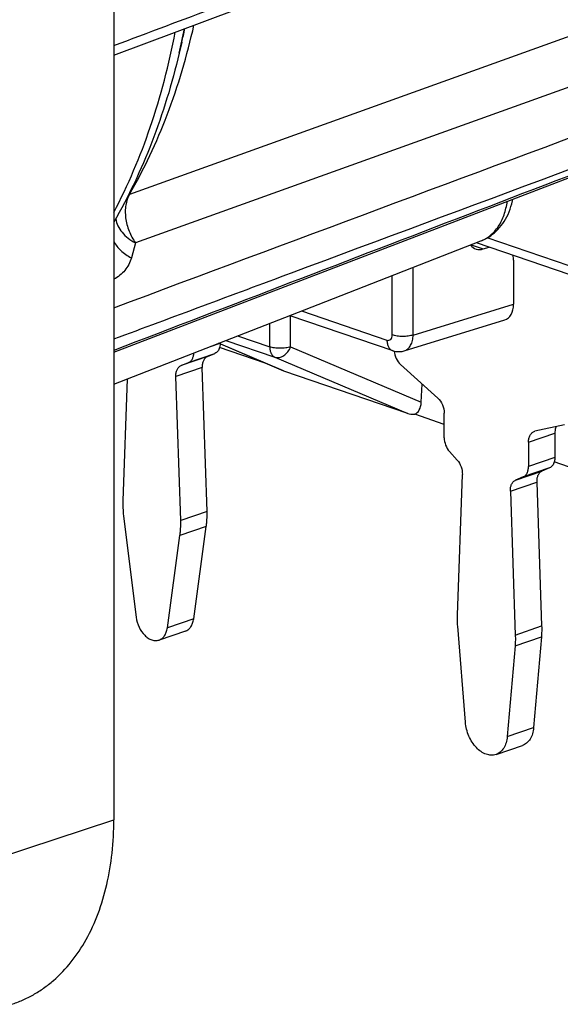
# Model space of a CAD drawing. Units: millimetres. Extents: x 0 to 420, y 0 to 297.
# Drawn here: x 387 to 395, y 61 to 74 of the extents above; entities that cross this region are included whole.
import ezdxf

# ---------------------------------------------------------------- set-up
doc = ezdxf.new("R2010")
doc.units = ezdxf.units.MM
doc.header["$LTSCALE"] = 23.1
doc.layers.get('0').update_dxf_attribs({"linetype": 'CONTINUOUS'})
for name, color, linetype in [('AUSFORMSCHRAEGEN', 7, 'CONTINUOUS'), ('FASEN', 7, 'CONTINUOUS'), ('RUNDUNGEN', 7, 'CONTINUOUS')]:
    doc.layers.add(name, color=color, linetype=linetype)

msp = doc.modelspace()

# ---------------------------------------------------------------- linework, layer by layer
at = {"color": 7}
for p, q in [((396.15286, 69.93393), (393.46292, 70.85394)), ((393.55455, 70.77054), (393.6347, 70.79519)), ((393.96133, 70.61859), (393.96133, 70.03017)), ((390.9596, 69.87773), (392.3391, 69.40591)), ((392.49365, 69.40291), (393.84238, 69.81762)), ((390.87182, 69.13436), (390.0033, 69.50497)), ((390.62925, 69.23787), (390.01699, 69.44727)), ((392.33913, 69.4059), (392.34695, 69.40337)), ((389.85251, 69.32528), (389.95477, 69.36877)), ((389.49895, 69.20436), (389.60122, 69.24785)), ((389.84796, 67.24546), (389.78194, 69.17803)), ((390.8792, 69.13154), (390.87184, 69.13436)), ((392.5423, 68.56273), (390.8792, 69.13154)), ((392.94415, 68.76905), (392.44548, 69.21863)), ((388.77532, 69.02637), (388.71808, 67.39006)), ((389.49441, 67.12454), (389.42839, 69.05711)), ((392.72236, 68.713), (392.73522, 68.95741)), ((393.03069, 68.41653), (392.63589, 68.55156)), ((393.03069, 68.23766), (393.03069, 68.56624)), ((394.64371, 68.40884), (394.2486, 68.3229)), ((394.23877, 68.32011), (394.2486, 68.3229)), ((394.51561, 68.30021), (394.51561, 67.97163)), ((394.16206, 68.17929), (394.16206, 67.85071)), ((393.20367, 67.93728), (393.1014, 68.05072)), ((394.4449, 67.83306), (394.34263, 67.78957)), ((395.11938, 67.70215), (394.50712, 67.91156)), ((393.20821, 65.85435), (393.27423, 67.74176)), ((394.09135, 67.71214), (393.98908, 67.66865)), ((394.27207, 67.64232), (394.33809, 65.70975)), ((393.91852, 67.5214), (393.98454, 65.58883)), ((388.72776, 67.18286), (388.89724, 65.8279)), ((389.6688, 65.80585), (389.83828, 67.04489)), ((389.31525, 65.68493), (389.48473, 66.92396)), ((393.31522, 64.41807), (393.21168, 65.70756)), ((389.55688, 65.64171), (389.20333, 65.52079)), ((394.33462, 65.56534), (394.23108, 64.34667)), ((393.98106, 65.44441), (393.87753, 64.22575)), ((393.72582, 63.98442), (394.07937, 64.10535))]:
    msp.add_line(p, q, dxfattribs=at)
at = {"color": 9}
for p, q in [((396.07592, 70.07488), (393.60859, 70.91876)), ((393.3918, 70.82621), (393.55455, 70.77054)), ((392.61345, 69.61572), (392.61345, 70.52265)), ((392.3331, 69.61656), (392.3331, 70.41331)), ((391.11625, 69.93879), (392.2624, 69.54678)), ((392.61345, 69.61572), (393.96133, 70.03017)), ((390.96891, 69.45613), (390.96891, 69.87454)), ((390.68856, 69.45697), (390.68856, 69.77208)), ((390.10166, 69.54331), (390.75927, 69.31839)), ((390.25797, 69.60424), (390.68856, 69.45697)), ((389.89433, 69.46249), (390.01008, 69.50208)), ((390.8792, 69.13154), (390.00371, 69.50513)), ((390.96891, 69.45613), (392.72236, 68.713)), ((389.85251, 69.32528), (389.49895, 69.20436)), ((389.60122, 69.24785), (389.95477, 69.36877)), ((390.75927, 69.31839), (392.5423, 68.56273)), ((389.78194, 69.17803), (389.42839, 69.05711)), ((394.16206, 68.17929), (394.51561, 68.30021)), ((394.51561, 67.97163), (394.16206, 67.85071)), ((394.4449, 67.83306), (394.09135, 67.71214)), ((393.98908, 67.66865), (394.34263, 67.78957)), ((393.91852, 67.5214), (394.27207, 67.64232)), ((389.84796, 67.24546), (389.49441, 67.12454)), ((389.83828, 67.04489), (389.48473, 66.92396)), ((389.6688, 65.80585), (389.31525, 65.68493)), ((393.98454, 65.58883), (394.33809, 65.70975)), ((393.98106, 65.44441), (394.33462, 65.56534)), ((393.87753, 64.22575), (394.23108, 64.34667))]:
    msp.add_line(p, q, dxfattribs=at)
at = {"color": 7}
msp.add_lwpolyline([(392.34695, 69.40337), (392.38585, 69.39465), (392.42562, 69.39213), (392.46529, 69.39601), (392.49354, 69.40288)], dxfattribs=at)
for centre, major_axis, ratio, start_param, end_param in [((393.55844, 71.06309), (0.10354, 0.29221), 0.6760169, 2.73178819, 3.6069354), ((393.7455, 70.54731), (0.1002, 0.28278), 0.6760169, -1.08800029, -0.83692616), ((393.74917, 70.10283), (-0.09717, 0.28391), 0.66429831, -3.16248733, -2.04654025), ((392.58102, 68.76323), (-0.03629, 0.21693), 0.63184706, -3.00296893, -1.90845456), ((392.8204, 68.66178), (0.3114, 0.07167), 0.26895094, -2.73292167, -2.26536603)]:
    msp.add_ellipse(centre, major_axis=major_axis, ratio=ratio, start_param=start_param, end_param=end_param, dxfattribs=at)
at = {"color": 9}
for points, knots in [([(392.2624, 69.54678), (392.27096, 69.54386), (392.28973, 69.54175), (392.31515, 69.55624), (392.33022, 69.58348), (392.3331, 69.60504), (392.3331, 69.61656)], [0, 0, 0, 0, 0.23131269, 0.45400605, 0.70561921, 1, 1, 1, 1]), ([(392.2624, 69.54678), (392.2624, 69.53036), (392.26548, 69.49894), (392.2804, 69.45643), (392.30499, 69.42348), (392.32752, 69.40987), (392.3391, 69.40591)], [0, 0, 0, 0, 0.28927585, 0.55104903, 0.7844817, 1, 1, 1, 1]), ([(392.61345, 69.61572), (392.59244, 69.60878), (392.54561, 69.59932), (392.47285, 69.59492), (392.40033, 69.59973), (392.35383, 69.60946), (392.3331, 69.61656)], [0, 0, 0, 0, 0.23380903, 0.50152736, 0.76843918, 1, 1, 1, 1]), ([(392.49365, 69.40291), (392.5114, 69.40837), (392.54623, 69.42821), (392.58451, 69.47781), (392.60809, 69.54251), (392.61323, 69.59055), (392.61345, 69.61572)], [0, 0, 0, 0, 0.21445095, 0.44742768, 0.70934965, 1, 1, 1, 1]), ([(390.68856, 69.45697), (390.68856, 69.44123), (390.6914, 69.41107), (390.70507, 69.36995), (390.72762, 69.33745), (390.74842, 69.323), (390.75927, 69.31839)], [0, 0, 0, 0, 0.28791441, 0.54964287, 0.78436129, 1, 1, 1, 1]), ([(390.96891, 69.45613), (390.9479, 69.44919), (390.90107, 69.43973), (390.82831, 69.43533), (390.75579, 69.44013), (390.70929, 69.44987), (390.68856, 69.45697)], [0, 0, 0, 0, 0.23379521, 0.50151594, 0.7684348, 1, 1, 1, 1]), ([(390.75927, 69.31839), (390.77775, 69.31209), (390.82105, 69.3099), (390.88249, 69.33717), (390.93495, 69.38773), (390.95965, 69.43211), (390.96891, 69.45613)], [0, 0, 0, 0, 0.21408125, 0.45215345, 0.71787882, 1, 1, 1, 1])]:
    msp.add_open_spline(points, degree=3, knots=knots, dxfattribs=at)
at = {"color": 7}
for points, knots in [([(390.01727, 69.44705), (390.01211, 69.42958), (389.99737, 69.39766), (389.96951, 69.37504), (389.95477, 69.36877)], [0, 0, 0, 0, 0.53220124, 1, 1, 1, 1]), ([(390.0252, 69.49562), (390.025, 69.49137), (390.02376, 69.47499), (390.02072, 69.45872), (390.01727, 69.44705)], [0, 0, 0, 0, 0.25902161, 1, 1, 1, 1]), ([(392.3598, 69.40048), (392.36262, 69.3657), (392.38093, 69.29855), (392.4208, 69.24088), (392.44548, 69.21863)], [0, 0, 0, 0, 0.51220356, 1, 1, 1, 1]), ([(389.60122, 69.24785), (389.61145, 69.2522), (389.6311, 69.26547), (389.65302, 69.29523), (389.66722, 69.33297), (389.67102, 69.36085), (389.67168, 69.37545)], [0, 0, 0, 0, 0.21781355, 0.45305541, 0.71348528, 1, 1, 1, 1]), ([(389.85251, 69.32528), (389.84117, 69.32046), (389.81944, 69.3051), (389.79655, 69.27036), (389.78332, 69.22662), (389.78138, 69.19466), (389.78194, 69.17803)], [0, 0, 0, 0, 0.21418653, 0.44845539, 0.71079734, 1, 1, 1, 1]), ([(389.42839, 69.05711), (389.42782, 69.07374), (389.42977, 69.10569), (389.44299, 69.14944), (389.46589, 69.18418), (389.48761, 69.19954), (389.49895, 69.20436)], [0, 0, 0, 0, 0.28920266, 0.55154461, 0.78581347, 1, 1, 1, 1]), ([(392.94415, 68.76905), (392.97149, 68.74439), (393.01414, 68.67963), (393.03069, 68.6044), (393.03069, 68.56624)], [0, 0, 0, 0, 0.49104348, 1, 1, 1, 1]), ([(394.53336, 68.38528), (394.53039, 68.37918), (394.51948, 68.35211), (394.51561, 68.32254), (394.51561, 68.30021)], [0, 0, 0, 0, 0.23302552, 1, 1, 1, 1]), ([(393.03069, 68.23766), (393.03069, 68.20359), (393.04414, 68.13569), (393.0789, 68.07567), (393.1014, 68.05072)], [0, 0, 0, 0, 0.50349708, 1, 1, 1, 1]), ([(394.16206, 68.17929), (394.16206, 68.19572), (394.16512, 68.22713), (394.18007, 68.26963), (394.20463, 68.30259), (394.22718, 68.31618), (394.23876, 68.32015)], [0, 0, 0, 0, 0.28946393, 0.55088795, 0.78435025, 1, 1, 1, 1]), ([(393.20367, 67.93728), (393.22717, 67.9112), (393.26291, 67.84828), (393.27546, 67.77711), (393.27423, 67.74176)], [0, 0, 0, 0, 0.49808753, 1, 1, 1, 1]), ([(394.51561, 67.97163), (394.51561, 67.96634), (394.51496, 67.94603), (394.51166, 67.92575), (394.5074, 67.91133)], [0, 0, 0, 0, 0.26039015, 1, 1, 1, 1]), ([(394.09135, 67.71214), (394.1022, 67.71675), (394.12302, 67.73118), (394.14553, 67.7637), (394.15924, 67.8048), (394.16206, 67.83496), (394.16206, 67.85071)], [0, 0, 0, 0, 0.21575185, 0.45040617, 0.71193579, 1, 1, 1, 1]), ([(394.5074, 67.91133), (394.50224, 67.89386), (394.48749, 67.86195), (394.45963, 67.83932), (394.4449, 67.83306)], [0, 0, 0, 0, 0.53220124, 1, 1, 1, 1]), ([(394.34263, 67.78957), (394.33129, 67.78475), (394.30957, 67.76938), (394.28668, 67.73465), (394.27345, 67.6909), (394.2715, 67.65895), (394.27207, 67.64232)], [0, 0, 0, 0, 0.21418653, 0.44845539, 0.71079734, 1, 1, 1, 1]), ([(393.91852, 67.5214), (393.91795, 67.53803), (393.9199, 67.56998), (393.93312, 67.61373), (393.95602, 67.64846), (393.97774, 67.66383), (393.98908, 67.66865)], [0, 0, 0, 0, 0.28920266, 0.55154461, 0.78581347, 1, 1, 1, 1]), ([(388.71808, 67.39006), (388.71749, 67.3731), (388.71653, 67.30391), (388.72128, 67.23467), (388.72776, 67.18286)], [0, 0, 0, 0, 0.24532595, 1, 1, 1, 1]), ([(389.83828, 67.04489), (389.8405, 67.06108), (389.84805, 67.12765), (389.84969, 67.19486), (389.84796, 67.24546)], [0, 0, 0, 0, 0.2440858, 1, 1, 1, 1]), ([(389.48473, 66.92396), (389.48694, 66.94016), (389.4945, 67.00673), (389.49614, 67.07394), (389.49441, 67.12454)], [0, 0, 0, 0, 0.2440858, 1, 1, 1, 1]), ([(388.89724, 65.8279), (388.903, 65.78188), (388.92901, 65.69325), (388.99166, 65.59901), (389.05564, 65.54555), (389.1053, 65.52045), (389.15577, 65.51083), (389.18851, 65.51573), (389.20332, 65.5208)], [0, 0, 0, 0, 0.28713118, 0.56214425, 0.68664863, 0.79989048, 0.90300889, 1, 1, 1, 1]), ([(393.21168, 65.70756), (393.21069, 65.71993), (393.20745, 65.76878), (393.20693, 65.81782), (393.20821, 65.85435)], [0, 0, 0, 0, 0.25347302, 1, 1, 1, 1]), ([(389.55688, 65.64172), (389.57148, 65.64673), (389.59994, 65.66253), (389.63366, 65.70019), (389.65756, 65.74931), (389.66613, 65.78633), (389.6688, 65.80585)], [0, 0, 0, 0, 0.22204942, 0.45771226, 0.71643324, 1, 1, 1, 1]), ([(394.33809, 65.70975), (394.33851, 65.69753), (394.33947, 65.64937), (394.33766, 65.60114), (394.33462, 65.56534)], [0, 0, 0, 0, 0.25394367, 1, 1, 1, 1]), ([(389.20332, 65.5208), (389.21793, 65.5258), (389.24639, 65.54161), (389.2801, 65.57927), (389.304, 65.62838), (389.31258, 65.6654), (389.31525, 65.68493)], [0, 0, 0, 0, 0.22204942, 0.45771226, 0.71643324, 1, 1, 1, 1]), ([(393.98454, 65.58883), (393.98495, 65.5766), (393.98592, 65.52844), (393.98411, 65.48022), (393.98106, 65.44441)], [0, 0, 0, 0, 0.25394367, 1, 1, 1, 1]), ([(393.72582, 63.98443), (393.70538, 63.97745), (393.66006, 63.97095), (393.5904, 63.98544), (393.52219, 64.02177), (393.45889, 64.0773), (393.40362, 64.14885), (393.34461, 64.26009), (393.32031, 64.35461), (393.31522, 64.41807)], [0, 0, 0, 0, 0.09657445, 0.19962694, 0.31324479, 0.43841089, 0.57354583, 0.71526705, 1, 1, 1, 1]), ([(394.23108, 64.34667), (394.22866, 64.31812), (394.2189, 64.26388), (394.1874, 64.19142), (394.14071, 64.13572), (394.10018, 64.11247), (394.07937, 64.10535)], [0, 0, 0, 0, 0.28606514, 0.54561772, 0.78039122, 1, 1, 1, 1]), ([(393.87753, 64.22575), (393.8751, 64.1972), (393.86535, 64.14295), (393.83384, 64.07049), (393.78715, 64.0148), (393.74663, 63.99154), (393.72582, 63.98443)], [0, 0, 0, 0, 0.28606514, 0.54561772, 0.78039122, 1, 1, 1, 1])]:
    msp.add_open_spline(points, degree=3, knots=knots, dxfattribs=at)
at = {"layer": 'AUSFORMSCHRAEGEN', "color": 7}
msp.add_line((388.59713, 85.56673), (388.59713, 63.10808), dxfattribs=at)
msp.add_open_spline([(387.22062, 60.6316), (387.27195, 60.64782), (387.37321, 60.68577), (387.51891, 60.75848), (387.65783, 60.84668), (387.83483, 60.98565), (388.03618, 61.19802), (388.23706, 61.50256), (388.39669, 61.85347), (388.51237, 62.24395), (388.5822, 62.66658), (388.59713, 62.95883), (388.59713, 63.10808)], degree=3, knots=[0, 0, 0, 0, 0.05336314, 0.10697758, 0.1611579, 0.21619835, 0.32976107, 0.44946007, 0.57628224, 0.71055781, 0.852039, 1, 1, 1, 1], dxfattribs=at)
at = {"layer": 'FASEN', "color": 7}
msp.add_line((389.50941, 73.54674), (389.47396, 73.39685), dxfattribs=at)
at = {"layer": 'RUNDUNGEN', "color": 7}
for p, q in [((388.59713, 73.3705), (395.66887, 76.02636)), ((391.34119, 70.02647), (393.52354, 70.87758)), ((388.59713, 68.95695), (391.34119, 70.02647))]:
    msp.add_line(p, q, dxfattribs=at)
at = {"layer": 'RUNDUNGEN', "color": 9}
for p, q in [((397.64939, 74.68495), (388.80694, 71.50269)), ((397.72564, 74.02986), (388.88973, 70.85224)), ((388.88973, 70.85224), (388.83241, 70.65106)), ((393.52354, 70.87758), (393.52515, 70.87822)), ((385.57167, 62.10882), (388.59713, 63.10808))]:
    msp.add_line(p, q, dxfattribs=at)
at = {"layer": 'RUNDUNGEN', "color": 7}
for points in [[(388.59713, 69.38447), (395.81997, 72.15458), (398.02066, 72.99872)], [(393.52351, 70.87757), (393.54614, 70.88693), (393.57422, 70.90006), (393.60172, 70.91466), (393.6286, 70.93071), (393.65482, 70.94823), (393.68033, 70.96719), (393.7051, 70.9876), (393.72909, 71.00945), (393.75224, 71.03274), (393.77454, 71.05747), (393.79591, 71.08363), (393.8163, 71.1112), (393.83565, 71.14015), (393.85393, 71.17049), (393.87105, 71.20214), (393.88697, 71.23509), (393.90162, 71.26922), (393.91493, 71.30446), (393.92688, 71.34071), (393.93742, 71.37789), (393.94653, 71.41592), (393.95082, 71.43766)]]:
    msp.add_lwpolyline(points, dxfattribs=at)
at = {"layer": 'RUNDUNGEN', "color": 9}
for centre, radius, start, end in [((379.75837, 75.69418), 9.9835, 346.696302, 348.63265), ((380.04522, 75.78503), 9.72527, 346.693972, 347.790213), ((388.91235, 71.21368), 0.30763, 110.039918, 112.524934)]:
    msp.add_arc(centre, radius, start, end, dxfattribs=at)
for points, knots in [([(388.59713, 73.50091), (389.52478, 73.84952), (393.23523, 75.24398), (396.94562, 76.63861), (399.72835, 77.68469)], [0, 0, 0, 0, 0.25000649, 1, 1, 1, 1]), ([(388.80694, 71.50269), (389.00439, 71.84339), (389.35023, 72.58327), (389.58072, 73.3656), (389.67287, 73.7742)], [0, 0, 0, 0, 0.48456963, 1, 1, 1, 1]), ([(388.59715, 71.26082), (388.78983, 71.62745), (389.12323, 72.4182), (389.3382, 73.24787), (389.42162, 73.67989)], [0, 0, 0, 0, 0.4848868, 1, 1, 1, 1]), ([(388.59713, 69.982), (390.9713, 70.86688), (394.13679, 72.04684), (397.30222, 73.22697), (398.09356, 73.52202)], [0, 0, 0, 0, 0.75000311, 1, 1, 1, 1]), ([(388.59713, 69.5622), (389.39193, 69.85832), (392.57108, 71.04281), (395.75016, 72.22747), (398.13443, 73.11605)], [0, 0, 0, 0, 0.25000433, 1, 1, 1, 1]), ([(388.80694, 71.50269), (388.78139, 71.45906), (388.75692, 71.38196), (388.74842, 71.27422), (388.75387, 71.1863), (388.77129, 71.09724), (388.80932, 70.98172), (388.85372, 70.90066), (388.88973, 70.85224)], [0, 0, 0, 0, 0.22040338, 0.34251159, 0.47068062, 0.60294442, 0.73698008, 1, 1, 1, 1]), ([(393.52515, 70.87822), (393.54806, 70.88725), (393.59284, 70.90939), (393.65445, 70.95354), (393.7101, 71.00822), (393.77684, 71.09599), (393.84108, 71.22968), (393.86846, 71.34733), (393.87723, 71.40934)], [0, 0, 0, 0, 0.11079209, 0.22354605, 0.33971086, 0.46045622, 0.71820537, 1, 1, 1, 1]), ([(388.62252, 71.17468), (388.62704, 71.14292), (388.64763, 71.07801), (388.7057, 70.98979), (388.78786, 70.91179), (388.85411, 70.87032), (388.88973, 70.85224)], [0, 0, 0, 0, 0.22195155, 0.46300342, 0.72365364, 1, 1, 1, 1]), ([(388.59697, 70.87383), (388.62014, 70.82731), (388.67111, 70.76262), (388.75655, 70.69387), (388.80627, 70.66433), (388.83241, 70.65106)], [0, 0, 0, 0, 0.47448261, 0.73228331, 1, 1, 1, 1]), ([(388.83241, 70.65106), (388.82367, 70.62035), (388.80042, 70.56095), (388.74805, 70.4811), (388.67987, 70.41361), (388.6259, 70.37848), (388.59724, 70.36338)], [0, 0, 0, 0, 0.25099887, 0.49752865, 0.74533575, 1, 1, 1, 1])]:
    msp.add_open_spline(points, degree=3, knots=knots, dxfattribs=at)
at = {"layer": 'RUNDUNGEN', "color": 7}
msp.add_open_spline([(389.47396, 73.39685), (389.37808, 72.99149), (389.14127, 72.21152), (388.79465, 71.47268), (388.59746, 71.1294)], degree=3, knots=[0, 0, 0, 0, 0.51271046, 1, 1, 1, 1], dxfattribs=at)
at = {"layer": 'RUNDUNGEN', "color": 9}
msp.add_open_spline([(398.08521, 73.04917), (394.92259, 71.83555), (391.75989, 70.62213), (388.59713, 69.40888)], degree=3, dxfattribs=at)

doc.saveas('drawing.dxf')
